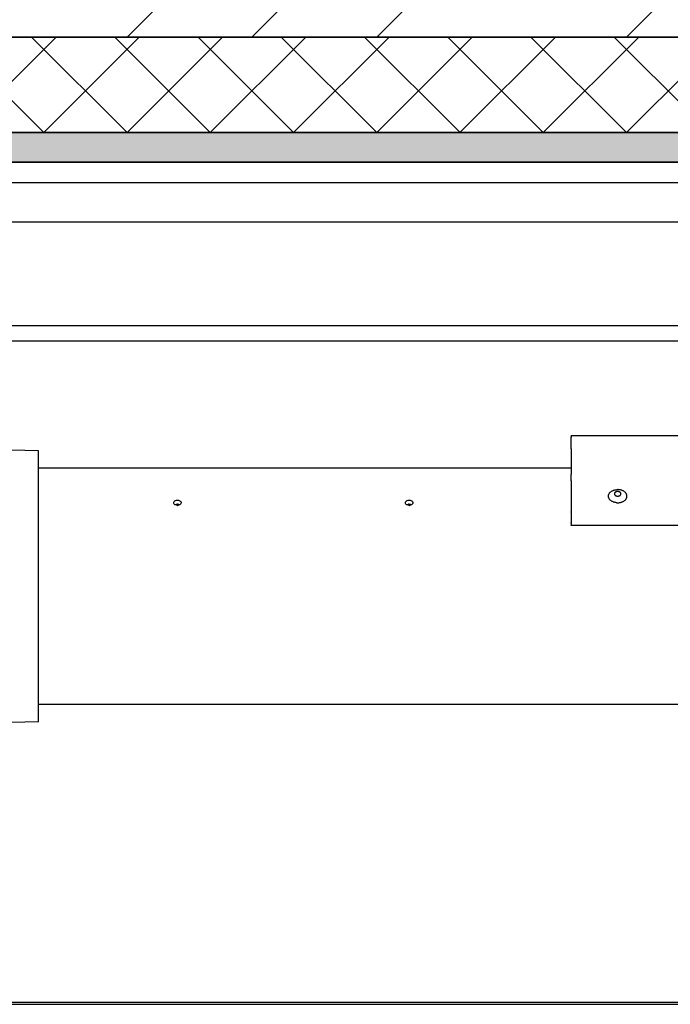
# Model space of a CAD drawing. Units: millimetres. Extents: x 2105 to 28272, y -4215 to 3776.
# Drawn here: x 6630 to 6911, y -3328 to -2903 of the extents above; entities that cross this region are included whole.
import ezdxf

# ---------------------------------------------------------------- set-up
doc = ezdxf.new("R2010")
doc.units = ezdxf.units.MM
doc.layers.add('ARRONDIS', color=7, linetype='Continuous')
doc.layers.add('AXIS', color=7, linetype='Continuous')

msp = doc.modelspace()

# ---------------------------------------------------------------- hatches: boundary and pattern name
h = msp.add_hatch()
h.set_pattern_fill('ANSI35', color=256, scale=12, style=0)
h.set_pattern_definition([(45, (5490.71, -2910.68), (-53.8815, 53.8815), []), (45, (5544.59, -2910.68), (-53.8815, 53.8815), [95.25, -19.05, 0, -19.05])])
h.paths.add_polyline_path([(5490.71, -2910.68), (5490.71, -2579.55), (7191.32, -2579.55), (7191.32, -2910.68)])
h = msp.add_hatch()
h.set_pattern_fill('ANSI37', color=256, scale=8, style=0)
h.set_pattern_definition([(45, (5490.71, -2951.914), (-17.9605, 17.9605), []), (135, (5490.71, -2951.914), (-17.9605, -17.9605), [])])
h.paths.add_polyline_path([(5490.71, -2910.68), (7191.32, -2910.68), (7191.32, -2951.91), (5490.71, -2951.91)])
h = msp.add_hatch()
h.set_pattern_fill('AR-SAND', color=256, scale=0.4, style=0)
h.set_pattern_definition([(37.5, (5490.71, -2964.745), (-0.64001, 19.57653), [0, -15.4432, 0, -17.272, 0, -16.51]), (7.5, (5490.71, -2964.745), (17.98093, 28.673), [0, -8.3312, 0, -13.9192, 0, -5.334]), (327.5, (5478.213, -2964.745), (31.6397, 0.05749), [0, -5.08, 0, -18.288, 0, -23.876]), (317.5, (5478.213, -2964.745), (30.54226, 8.91717), [0, -2.54, 0, -11.9888, 0, -13.716])])
h.paths.add_polyline_path([(5490.71, -2964.74), (5490.71, -2951.91), (7191.32, -2951.91), (7191.32, -2964.74)])

# ---------------------------------------------------------------- linework, layer by layer
for p, q in [((7191.32, -2910.68), (5490.71, -2910.68)), ((5490.71, -2951.91), (7191.32, -2951.91)), ((5490.71, -2964.74), (7191.32, -2964.74))]:
    msp.add_line(p, q)
at = {"color": 7, "linetype": 'Continuous'}
for p, q in [((5745.31, -3035.24), (7131.38, -3035.24)), ((5745.31, -3041.74), (7131.38, -3041.74)), ((6637.84, -3089.27), (6618.36, -3088.76)), ((6637.84, -3095.89), (6637.84, -3089.27)), ((6867.84, -3088.39), (6867.84, -3095.25)), ((6637.84, -3147.74), (6637.84, -3095.89)), ((6637.84, -3199.59), (6637.84, -3147.74)), ((6637.84, -3206.22), (6637.84, -3199.59)), ((6637.84, -3206.22), (6618.36, -3206.73)), ((5745.31, -3327.24), (7163.88, -3327.24)), ((5745.31, -3328.19), (7163.95, -3328.19))]:
    msp.add_line(p, q, dxfattribs=at)
for points in [[(5490.71, -2910.68), (7191.32, -2910.68), (7191.32, -2951.91), (5490.71, -2951.91), (5490.71, -2910.68)], [(5490.71, -2964.74), (5490.71, -2951.91), (7191.32, -2951.91), (7191.32, -2964.74), (5490.71, -2964.74)]]:
    msp.add_lwpolyline(points)
msp.add_lwpolyline([(5595.65, -2973.41), (7114.98, -2973.41), (7114.98, -2990.52), (5595.65, -2990.52)], close=True)
for centre, start, end in [((6697.84, -3114.55), 89.9804, 97.4546), ((6697.84, -3110.58), 269.9804, 277.4546), ((6797.84, -3114.55), 89.9804, 97.4546), ((6797.84, -3110.58), 269.9804, 277.4546)]:
    msp.add_arc(centre, 2.24, start, end, dxfattribs=at)
for points, start_tangent, end_tangent in [([(6696.24, -3111.68), (6696.45, -3111.12), (6696.79, -3110.83)], (0, 1), (0.853721, 0.520731)), ([(6696.79, -3110.83), (6697.04, -3110.7), (6697.84, -3110.55)], (0.853721, 0.520731), (1, 0)), ([(6697.84, -3110.55), (6698.64, -3110.7), (6699.22, -3111.12), (6699.34, -3111.29)], (1, 0), (0.455734, -0.890116)), ([(6796.24, -3111.68), (6796.45, -3111.12), (6796.79, -3110.83)], (0, 1), (0.853721, 0.520731)), ([(6796.79, -3110.83), (6797.04, -3110.7), (6797.84, -3110.55)], (0.853721, 0.520731), (1, 0)), ([(6797.84, -3110.55), (6798.64, -3110.7), (6799.22, -3111.12), (6799.34, -3111.29)], (1, 0), (0.455734, -0.890116)), ([(6696.26, -3111.88), (6696.24, -3111.68)], (-0.249743, 0.968312), (0, 1)), ([(6696.45, -3112.25), (6696.26, -3111.88)], (-0.621918, 0.783082), (-0.249743, 0.968312)), ([(6696.85, -3112.57), (6696.45, -3112.25)], (-0.875868, 0.482551), (-0.621918, 0.783082)), ([(6696.85, -3112.56), (6697.04, -3112.47), (6697.55, -3112.34)], (0.875868, 0.482551), (0.991494, 0.130153)), ([(6697.84, -3112.81), (6697.04, -3112.66), (6696.85, -3112.57)], (-1, 0), (-0.875868, 0.482551)), ([(6697.84, -3112.32), (6698.64, -3112.47), (6698.83, -3112.56)], (1, 0), (0.875868, -0.482551)), ([(6698.83, -3112.57), (6698.64, -3112.66), (6698.13, -3112.79)], (-0.875868, -0.482551), (-0.991494, -0.130153)), ([(6699.44, -3111.68), (6699.22, -3112.25), (6698.83, -3112.57)], (0, -1), (-0.875868, -0.482551)), ([(6699.34, -3111.29), (6699.44, -3111.68)], (0.455734, -0.890116), (0, -1)), ([(6796.26, -3111.88), (6796.24, -3111.68)], (-0.249743, 0.968312), (0, 1)), ([(6796.45, -3112.25), (6796.26, -3111.88)], (-0.621918, 0.783082), (-0.249743, 0.968312)), ([(6796.85, -3112.57), (6796.45, -3112.25)], (-0.875868, 0.482551), (-0.621918, 0.783082)), ([(6796.85, -3112.56), (6797.04, -3112.47), (6797.55, -3112.34)], (0.875868, 0.482551), (0.991494, 0.130153)), ([(6797.84, -3112.81), (6797.04, -3112.66), (6796.85, -3112.57)], (-1, 0), (-0.875868, 0.482551)), ([(6797.84, -3112.32), (6798.64, -3112.47), (6798.83, -3112.56)], (1, 0), (0.875868, -0.482551)), ([(6798.83, -3112.57), (6798.64, -3112.66), (6798.13, -3112.79)], (-0.875868, -0.482551), (-0.991494, -0.130153)), ([(6799.44, -3111.68), (6799.22, -3112.25), (6798.83, -3112.57)], (0, -1), (-0.875868, -0.482551)), ([(6799.34, -3111.29), (6799.44, -3111.68)], (0.455734, -0.890116), (0, -1))]:
    msp.add_spline(points, degree=3, dxfattribs=dict(at, start_tangent=start_tangent, end_tangent=end_tangent))
at = {"layer": 'ARRONDIS', "color": 7, "linetype": 'Continuous'}
for p, q in [((7017.84, -3082.87), (6867.84, -3082.87)), ((6867.84, -3083.02), (6867.84, -3082.87)), ((6867.84, -3083.02), (6867.84, -3083.41)), ((6867.84, -3084.07), (6867.84, -3083.41)), ((6867.84, -3088.39), (6867.84, -3084.07)), ((6867.84, -3096.74), (6637.84, -3096.74)), ((6867.84, -3096.74), (6637.84, -3096.74)), ((6867.84, -3095.25), (6867.84, -3099.55)), ((6867.84, -3102.23), (6867.84, -3099.55)), ((6867.84, -3102.23), (6867.84, -3115.63)), ((6867.84, -3115.77), (6867.84, -3115.63)), ((6867.84, -3115.77), (6867.84, -3120.35)), ((6867.84, -3120.64), (6867.84, -3120.35)), ((6867.84, -3120.64), (6867.84, -3121.37)), ((6867.84, -3121.46), (6867.84, -3121.37)), ((7017.84, -3121.46), (6867.84, -3121.46)), ((7057.84, -3198.74), (6637.84, -3198.74))]:
    msp.add_line(p, q, dxfattribs=at)
at = {"layer": 'AXIS', "color": 7, "linetype": 'Continuous'}
for start, end in [(266.4573, 270.0017), (269.9983, 273.5427)]:
    msp.add_arc((6887.84, -3106.04), 5.65, start, end, dxfattribs=at)
for points, start_tangent, end_tangent in [([(6887.49, -3111.67), (6887.32, -3111.66), (6886.8, -3111.59), (6886.31, -3111.47), (6885.84, -3111.3), (6885.4, -3111.1), (6885.01, -3110.85), (6884.67, -3110.58), (6884.37, -3110.27), (6884.14, -3109.94), (6883.98, -3109.59), (6883.87, -3109.22), (6883.84, -3108.85), (6883.87, -3108.48), (6883.98, -3108.12), (6884.14, -3107.77), (6884.37, -3107.44), (6884.67, -3107.13), (6885.01, -3106.85), (6885.4, -3106.61), (6885.84, -3106.4), (6886.31, -3106.24), (6886.8, -3106.12), (6887.32, -3106.05), (6887.84, -3106.03)], (-0.998087, 0.06183), (1, 0)), ([(6887.84, -3106.85), (6887.58, -3106.87), (6887.33, -3106.92), (6887.1, -3107), (6886.9, -3107.11), (6886.72, -3107.25), (6886.59, -3107.4), (6886.49, -3107.57), (6886.45, -3107.75), (6886.44, -3107.84)], (-1, 0), (0, -1)), ([(6888.19, -3111.67), (6888.36, -3111.66), (6888.87, -3111.59), (6889.37, -3111.47), (6889.84, -3111.3), (6890.27, -3111.1), (6890.67, -3110.85), (6891.01, -3110.58), (6891.3, -3110.27), (6891.53, -3109.94), (6891.7, -3109.59), (6891.8, -3109.22), (6891.84, -3108.85), (6891.8, -3108.48), (6891.7, -3108.12), (6891.53, -3107.77), (6891.3, -3107.44), (6891.01, -3107.13), (6890.67, -3106.85), (6890.27, -3106.61), (6889.84, -3106.4), (6889.37, -3106.24), (6888.87, -3106.12), (6888.36, -3106.05), (6887.84, -3106.03)], (0.998087, 0.06183), (-1, 0)), ([(6889.24, -3107.84), (6889.23, -3107.75), (6889.19, -3107.57), (6889.09, -3107.4), (6888.96, -3107.25), (6888.78, -3107.11), (6888.58, -3107), (6888.34, -3106.92), (6888.1, -3106.87), (6887.84, -3106.85)], (0, 1), (-1, 0)), ([(6886.44, -3107.84), (6886.45, -3107.94), (6886.49, -3108.11), (6886.59, -3108.29), (6886.72, -3108.44), (6886.9, -3108.58), (6887.1, -3108.69), (6887.33, -3108.77), (6887.58, -3108.82), (6887.84, -3108.83)], (0, -1), (1, 0)), ([(6887.84, -3108.83), (6888.1, -3108.82), (6888.34, -3108.77), (6888.58, -3108.69), (6888.78, -3108.58), (6888.96, -3108.44), (6889.09, -3108.29), (6889.19, -3108.11), (6889.23, -3107.94), (6889.24, -3107.84)], (1, 0), (0, 1))]:
    msp.add_spline(points, degree=3, dxfattribs=dict(at, start_tangent=start_tangent, end_tangent=end_tangent))

doc.saveas('drawing.dxf')
